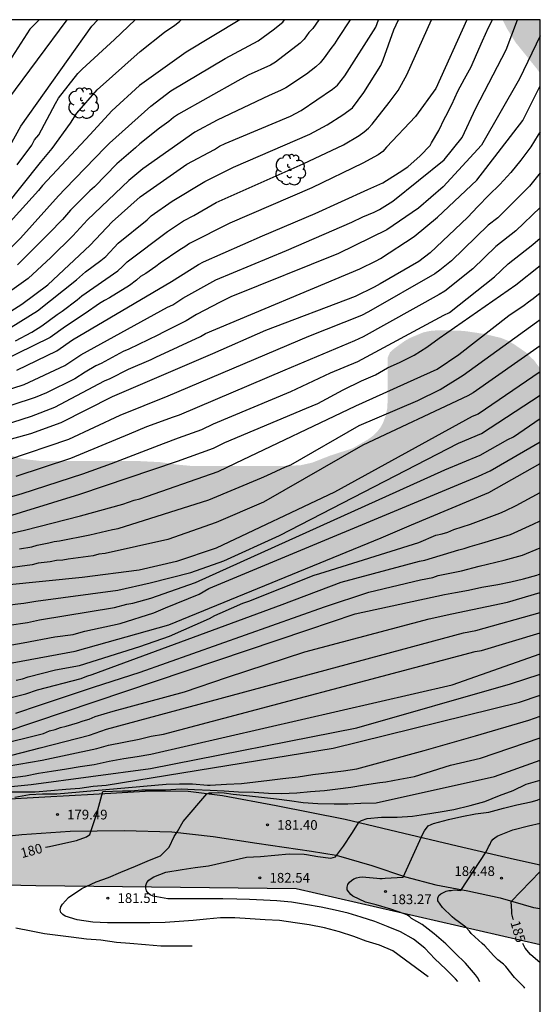
# Model space of a CAD drawing. Units: metres. Extents: x 588694 to 589044, y 4785790 to 4786041.
# Drawn here: x 589004 to 589044, y 4785964 to 4786040 of the extents above; entities that cross this region are included whole.
import ezdxf

# ---------------------------------------------------------------- set-up
doc = ezdxf.new("R2010")
doc.units = ezdxf.units.M
for name, color, linetype in [('010103', 9, 'LIMITE_MUNICIPAL'), ('010106', 9, 'Continuous'), ('020104', 34, 'Continuous'), ('020204', 9, 'Continuous'), ('020307', 24, 'Continuous'), ('020308', 9, 'Continuous'), ('060110', 9, 'Continuous'), ('100202', 3, 'Continuous'), ('990504', 63, 'Continuous')]:
    doc.layers.add(name, color=color, linetype=linetype)
doc.layers.add('020105', color=24, linetype='Continuous', lineweight=30)
doc.styles.add('ARIAL', font='ARIAL.TTF', dxfattribs={"height": 1})
doc.styles.add('ARIALI', font='ARIALI.TTF', dxfattribs={"height": 1})
doc.linetypes.add('LIMITE_MUNICIPAL', pattern='A,0.75,-0.32,0.75,-0.25,[205,DONOSTI.shx,S=0.375,R=0,X=0,Y=0],-1,0', length=3.07)

# ---------------------------------------------------------------- blocks, each defined once
blk = doc.blocks.new('ARBOL')
blk.add_circle((0, 0), 0.0587)
for centre, radius, start, end in [((-0.564, 0.381), 0.532, 92.28, 254.58), ((-0.28, 0.855), 0.3, 359.28777, 173.60777), ((0.097, 0.97), 0.21, 23.15651, 160.46651), ((0.438, 0.881), 0.24, 301.57804, 139.32804), ((-0.091, 0.321), 0.12, 119.14, 310.56), ((0.656, 0.288), 0.443, 319.85562, 114.76562), ((0.819, -0.249), 0.383, 235.52754, 62.02753), ((-0.556, -0.339), 0.555, 142.64, 266.54), ((-0.039, -0.384), 0.21, 189.64, 323.88), ((0.299, -0.624), 0.532, 224.67, 0.24), ((-0.301, -0.676), 0.45, 213.78, 295.32)]:
    blk.add_arc(centre, radius, start, end)
blk = doc.blocks.new('COTAPU')
blk.add_circle((0, 0), 0.075)

msp = doc.modelspace()

# ---------------------------------------------------------------- hatches: boundary and pattern name
at = {"layer": '990504'}
for points in [[(588855.409, 4785973.641), (588859.72, 4785972.159), (588902.018, 4785992.809), (588923.653, 4785998.921), (588944.811, 4785985.958), (588962.52, 4785975.929), (588979.328, 4785973.999), (589004.796, 4785973.437), (589024.907, 4785973.206), (589043.788, 4785968.861), (589043.788, 4786013.359), (589043.304, 4786014.014), (589042.632, 4786014.654), (589041.744, 4786015.262), (589041.272, 4786015.534), (589040.728, 4786015.75), (589039.44, 4786016.054), (589038.032, 4786016.262), (589037.424, 4786016.31), (589035.848, 4786016.334), (589035.28, 4786016.286), (589034.736, 4786016.166), (589033.736, 4786015.75), (589033.312, 4786015.51), (589032.512, 4786014.934), (589032.176, 4786014.638), (589031.984, 4786014.198), (589031.984, 4786010.79), (589031.952, 4786010.27), (589031.832, 4786009.726), (589031.624, 4786009.166), (589031.424, 4786008.814), (589031.168, 4786008.486), (589030.848, 4786008.182), (589030.48, 4786007.91), (589029.28, 4786007.214), (589027.544, 4786006.654), (589026.16, 4786006.11), (589025.232, 4786005.902), (589023.84, 4786005.854), (589016.92, 4786005.846), (589015.712, 4786005.958), (589014.408, 4786006.15), (589012.792, 4786006.23), (589005.16, 4786006.239), (589003.88, 4786006.383), (589003.288, 4786006.527), (589002.177, 4786006.959), (588999.377, 4786008.471), (588997.505, 4786009.359), (588996.457, 4786009.727), (588994.521, 4786010.271), (588994.017, 4786010.383), (588992.857, 4786010.527), (588991.641, 4786010.535), (588991.049, 4786010.503), (588990.457, 4786010.415), (588983.681, 4786008.719), (588981.689, 4786008.327), (588980.377, 4786008.151), (588973.009, 4786007.487), (588971.529, 4786007.455), (588959.602, 4786007.456), (588958.482, 4786007.544), (588957.93, 4786007.664), (588956.962, 4786008.016), (588956.546, 4786008.224), (588956.186, 4786008.472), (588955.81, 4786008.864), (588955.69, 4786009.728), (588955.69, 4786010.216), (588956.178, 4786010.872), (588956.506, 4786011.16), (588957.706, 4786011.759), (588958.066, 4786012.015), (588958.386, 4786012.367), (588958.93, 4786013.335), (588959.322, 4786014.431), (588959.45, 4786014.999), (588959.506, 4786015.583), (588959.506, 4786016.207), (588959.402, 4786016.799), (588959.154, 4786017.415), (588958.538, 4786018.487), (588958.194, 4786018.959), (588957.33, 4786019.903), (588956.418, 4786020.759), (588955.954, 4786021.119), (588955.442, 4786021.415), (588954.93, 4786021.615), (588954.362, 4786021.719), (588953.786, 4786021.767), (588952.018, 4786021.775), (588950.93, 4786021.623), (588948.658, 4786020.975), (588947.818, 4786020.775), (588947.122, 4786020.695), (588946.49, 4786020.727), (588945.194, 4786021.119), (588943.267, 4786021.784), (588942.715, 4786022.048), (588942.179, 4786022.416), (588941.731, 4786022.824), (588941.339, 4786023.28), (588941.067, 4786023.759), (588940.907, 4786024.375), (588940.891, 4786024.975), (588940.987, 4786025.447), (588941.251, 4786025.983), (588942.147, 4786027.127), (588942.971, 4786027.951), (588943.835, 4786028.751), (588944.867, 4786029.623), (588945.403, 4786029.999), (588946.003, 4786030.343), (588946.603, 4786030.615), (588947.659, 4786030.903), (588949.595, 4786030.967), (588950.842, 4786030.799), (588952.61, 4786030.335), (588953.322, 4786030.199), (588954.906, 4786030.127), (588956.122, 4786030.231), (588957.586, 4786030.655), (588958.666, 4786031.135), (588959.026, 4786031.335), (588959.602, 4786031.743), (588960.346, 4786032.487), (588960.746, 4786033.023), (588961.074, 4786033.575), (588961.274, 4786034.143), (588961.322, 4786035.231), (588961.282, 4786035.775), (588961.13, 4786036.367), (588960.586, 4786037.487), (588959.578, 4786039.191), (588959.202, 4786039.759), (588958.654, 4786040.315), (588941.514, 4786040.315), (588940.947, 4786040.063), (588940.291, 4786039.839), (588939.675, 4786039.703), (588939.091, 4786039.647), (588938.443, 4786039.639), (588937.491, 4786039.655), (588936.747, 4786039.743), (588936.043, 4786039.895), (588935.451, 4786040.111), (588935.062, 4786040.315), (588865.365, 4786040.317), (588864.957, 4786039.801), (588863.437, 4786038.641), (588862.917, 4786038.177), (588862.461, 4786037.689), (588862.077, 4786037.169), (588861.397, 4786036.057), (588860.669, 4786035.081), (588858.573, 4786032.729), (588856.501, 4786030.785), (588854.357, 4786029.041), (588853.085, 4786028.153), (588850.597, 4786026.873), (588849.621, 4786026.185), (588845.509, 4786022.578), (588844.661, 4786021.722), (588843.677, 4786020.506), (588842.853, 4786019.162), (588842.373, 4786017.946), (588841.941, 4786016.682), (588841.773, 4786016.306), (588841.365, 4786015.658), (588839.773, 4786014.026), (588837.541, 4786011.01), (588836.877, 4786009.826), (588836.629, 4786009.242), (588836.461, 4786008.674), (588836.397, 4786007.538), (588836.453, 4786003.29), (588836.389, 4786002.69), (588836.237, 4786002.106), (588835.749, 4786000.97), (588835.453, 4786000.41), (588834.757, 4785999.37), (588833.573, 4785997.827), (588833.141, 4785997.339), (588832.693, 4785996.907), (588832.229, 4785996.595), (588831.725, 4785996.363), (588831.237, 4785996.211), (588830.741, 4785996.131), (588828.517, 4785996.123), (588827.429, 4785996.243), (588826.325, 4785996.515), (588825.365, 4785996.939), (588824.949, 4785997.203), (588823.957, 4785998.099), (588823.709, 4785998.395), (588823.525, 4785998.699), (588823.437, 4785999.459), (588823.437, 4785999.883), (588823.501, 4786000.275), (588823.685, 4786000.635), (588823.957, 4786000.955), (588824.325, 4786001.227), (588824.813, 4786001.459), (588826.077, 4786001.739), (588827.413, 4786001.875), (588828.629, 4786002.107), (588829.757, 4786002.53), (588830.237, 4786002.778), (588830.637, 4786003.05), (588831.045, 4786003.482), (588831.173, 4786003.954), (588831.029, 4786004.426), (588830.749, 4786004.738), (588830.037, 4786005.298), (588828.973, 4786005.954), (588828.013, 4786006.538), (588827.333, 4786006.834), (588826.957, 4786006.93), (588825.71, 4786006.994), (588819.686, 4786006.995), (588819.198, 4786006.955), (588818.742, 4786006.835), (588818.326, 4786006.651), (588817.574, 4786006.115), (588816.302, 4786005.027), (588815.894, 4786004.587), (588815.566, 4786004.123), (588815.086, 4786003.195), (588814.894, 4786002.707), (588814.758, 4786002.219), (588814.702, 4786001.731), (588814.694, 4786000.667), (588814.718, 4785995.323), (588814.494, 4785994.283), (588814.15, 4785993.275), (588814.086, 4785992.731), (588814.094, 4785991.635), (588814.206, 4785991.123), (588814.381, 4785990.675), (588814.597, 4785990.283), (588814.901, 4785989.963), (588815.301, 4785989.707), (588815.741, 4785989.515), (588816.213, 4785989.387), (588816.709, 4785989.315), (588817.765, 4785989.283), (588818.309, 4785989.307), (588819.445, 4785989.547), (588820.533, 4785989.939), (588821.997, 4785990.643), (588823.837, 4785991.403), (588824.229, 4785991.523), (588824.797, 4785991.587), (588825.685, 4785991.587), (588826.677, 4785991.419), (588827.709, 4785991.011), (588830.709, 4785989.699), (588832.093, 4785988.883), (588832.717, 4785988.619), (588833.229, 4785988.475), (588834.645, 4785987.787), (588836.901, 4785987.043), (588838.005, 4785986.731), (588840.901, 4785986.227), (588841.997, 4785986.187), (588843.341, 4785986.195), (588845.821, 4785986.483), (588849.052, 4785987.307), (588850.18, 4785987.546), (588853.124, 4785987.954), (588858.02, 4785988.874), (588859.42, 4785989.178), (588863.18, 4785989.754), (588865.468, 4785989.794), (588866.492, 4785989.65), (588867.612, 4785989.322), (588870.1, 4785988.49), (588871.348, 4785987.954), (588871.948, 4785987.618), (588872.948, 4785986.898), (588873.404, 4785986.514), (588874.164, 4785985.674), (588874.396, 4785985.258), (588874.532, 4785984.802), (588874.556, 4785984.402), (588874.508, 4785983.978), (588874.036, 4785983.186), (588873.268, 4785982.274), (588872.236, 4785981.306), (588871.668, 4785980.85), (588870.972, 4785980.394), (588869.66, 4785979.698), (588864.628, 4785977.194), (588861.692, 4785975.931), (588859.044, 4785974.883), (588857.18, 4785974.195)], [(589040.871, 4786040.313), (589041.224, 4786039.613), (589041.888, 4786038.549), (589043.536, 4786036.509), (589043.789, 4786036.145), (589043.789, 4786040.313)]]:
    msp.add_hatch(color=256, dxfattribs=at).paths.add_polyline_path(points)

# ---------------------------------------------------------------- linework, layer by layer
at = {"layer": '010103', "flags": 128}
msp.add_lwpolyline([(589043.788, 4785968.861), (589024.907, 4785973.206), (589004.796, 4785973.437), (588979.328, 4785973.999), (588962.52, 4785975.929), (588944.811, 4785985.958), (588923.653, 4785998.921), (588902.018, 4785992.809), (588859.72, 4785972.159), (588842.426, 4785978.106)], dxfattribs=at)
at = {"layer": '010106', "flags": 128}
msp.add_lwpolyline([(588693.794, 4785790.327), (589043.784, 4785790.32), (589043.789, 4786040.313), (588693.799, 4786040.32)], close=True, dxfattribs=at)
at = {"layer": '020104', "flags": 128}
for points, elevation in [([(589000.603, 4786011.098), (589003.901, 4786012.14), (589007.032, 4786013.606), (589008.264, 4786014.444), (589014.986, 4786018.109), (589015.397, 4786018.286), (589016.161, 4786018.813), (589018.706, 4786020.222), (589024.17, 4786022.503), (589029.217, 4786024.671), (589030.075, 4786025.1), (589030.94, 4786025.455), (589031.363, 4786025.672), (589032.402, 4786026.311), (589036.37, 4786029.491), (589037.758, 4786031.228), (589038.8, 4786033.485), (589041.143, 4786038), (589042.037, 4786040.313)], 153), ([(589020.569, 4786040.313), (589016.41, 4786037.815), (589012.817, 4786035.249), (589010.667, 4786033.286), (589009.005, 4786031.463), (589005.315, 4786027.52), (589004.993, 4786027.138), (589001.307, 4786023.077)], 144), ([(589029.087, 4786040.313), (589028.13, 4786038.876), (589027.881, 4786038.451), (589027.598, 4786038.095), (589027.085, 4786037.364), (589026.781, 4786036.992), (589026.44, 4786036.669), (589025.711, 4786036.106), (589024.126, 4786035.062), (589023.708, 4786034.84), (589022.826, 4786034.465), (589018.824, 4786032.57), (589017.083, 4786031.627), (589013.079, 4786028.814), (589011.985, 4786027.896), (589008.779, 4786024.867), (589007.659, 4786023.621), (589005.957, 4786021.963), (589004.2, 4786020.336), (589001.477, 4786018.401)], 147), ([(589038.106, 4786040.313), (589035.704, 4786035.007), (589034.147, 4786032.844), (589031.891, 4786030.464), (589031.616, 4786030.149), (589031.261, 4786029.896), (589030.082, 4786029.238), (589026.125, 4786027.341), (589019.786, 4786024.606), (589016.686, 4786023.044), (589016.324, 4786022.78), (589015.935, 4786022.542), (589014.402, 4786021.519), (589014.076, 4786021.257), (589013.307, 4786020.727), (589012.885, 4786020.48), (589012.573, 4786020.199), (589012.03, 4786019.789), (589010.501, 4786018.845), (589010.092, 4786018.628), (589009.712, 4786018.395), (589008.623, 4786017.631), (589007.1, 4786016.616), (589005.915, 4786015.767), (589002.058, 4786013.887)], 151), ([(589002.081, 4786017.332), (589003.723, 4786018.358), (589005.725, 4786019.847), (589008.989, 4786022.91), (589010.691, 4786024.715), (589012.871, 4786026.635), (589016.48, 4786029.173), (589018.598, 4786030.304), (589018.998, 4786030.543), (589019.422, 4786030.763), (589024.475, 4786032.867), (589025.316, 4786033.301), (589027.733, 4786034.962), (589028.113, 4786035.256), (589028.689, 4786035.992), (589031.07, 4786039.732), (589031.291, 4786040.313)], 148), ([(589002.425, 4786025.856), (589005.159, 4786029.284), (589006.054, 4786030.376), (589007.476, 4786032.328), (589007.972, 4786033.098), (589009.526, 4786034.903), (589012.854, 4786037.856), (589014.739, 4786039.365), (589015.528, 4786039.896), (589015.9, 4786040.18), (589016.042, 4786040.313)], 143), ([(589005.043, 4786040.314), (589004.333, 4786039.588), (589002.488, 4786036.703)], 139), ([(589002.81, 4786030.597), (589003.645, 4786032.091), (589009.115, 4786039.811), (589009.577, 4786040.314)], 141), ([(589002.888, 4786016.566), (589004.927, 4786017.823), (589007.928, 4786020.241), (589008.644, 4786020.846), (589009.83, 4786021.726), (589010.21, 4786022.041), (589011.161, 4786023.072), (589013.409, 4786024.867), (589013.719, 4786025.165), (589015.346, 4786026.302), (589017.871, 4786027.836), (589020.069, 4786028.942), (589025.984, 4786031.481), (589027.318, 4786032.203), (589028.522, 4786032.966), (589029.263, 4786033.519), (589030.137, 4786034.697), (589031.454, 4786036.784), (589031.652, 4786037.209), (589032.473, 4786039.538), (589032.825, 4786040.313)], 149), ([(589003.323, 4786013.258), (589006.412, 4786014.735), (589007.63, 4786015.603), (589015.294, 4786020.102), (589017.36, 4786021.412), (589017.759, 4786021.625), (589022.317, 4786023.627), (589026.396, 4786025.347), (589030.447, 4786027.196), (589031.627, 4786027.721), (589032.89, 4786028.527), (589033.547, 4786028.949), (589034.509, 4786029.797), (589035.267, 4786030.593), (589035.389, 4786030.815), (589035.937, 4786031.755), (589036.391, 4786032.677), (589036.491, 4786032.865), (589036.943, 4786033.761), (589037.423, 4786034.799), (589037.935, 4786035.759), (589038.451, 4786036.677), (589038.863, 4786037.639), (589039.319, 4786038.693), (589039.787, 4786039.705), (589040.085, 4786040.313)], 152), ([(589003.351, 4786029.105), (589004.488, 4786030.641), (589004.699, 4786031.036), (589005.037, 4786031.44), (589006.308, 4786033.859), (589006.544, 4786034.252), (589008.053, 4786036.161), (589008.387, 4786036.509), (589010.866, 4786038.803), (589012.483, 4786040.313)], 142), ([(589026.671, 4786040.313), (589026.21, 4786039.636), (589025.903, 4786039.325), (589025.547, 4786038.822), (589025.237, 4786038.5), (589023.331, 4786037.042), (589022.939, 4786036.812), (589021.218, 4786036.027), (589020.421, 4786035.589), (589015.817, 4786033.022), (589015.436, 4786032.762), (589015.076, 4786032.466), (589014.344, 4786031.949), (589012.827, 4786030.738), (589012.5, 4786030.429), (589011.069, 4786029.178), (589009.333, 4786027.405), (589008.978, 4786027.098), (589007.92, 4786026.056), (589007.481, 4786025.604), (589006.865, 4786024.885), (589005.84, 4786023.829), (589003.381, 4786021.376)], 146), ([(589043.789, 4786039.065), (589042.184, 4786035.743), (589039.234, 4786030.62), (589036.283, 4786027.408), (589034.374, 4786025.758), (589031.915, 4786024.096), (589028.185, 4786022.263), (589019.877, 4786018.909), (589019.049, 4786018.511), (589017.217, 4786017.542), (589016.42, 4786017.056), (589014.658, 4786016.194), (589014.234, 4786015.953), (589011.983, 4786014.878), (589011.551, 4786014.703), (589009.84, 4786013.763), (589009.442, 4786013.588), (589008.6, 4786013.101), (589007.817, 4786012.577), (589005.624, 4786011.491), (589004.747, 4786011.131), (589001.024, 4786009.922)], 154), ([(589043.789, 4786031.648), (589043.634, 4786031.418), (589043.05, 4786030.512), (589042.28, 4786029.462), (589041.522, 4786028.52), (589040.65, 4786027.582), (589039.812, 4786026.762), (589038.962, 4786025.898), (589038.158, 4786025.052), (589035.281, 4786022.302), (589034.389, 4786021.642), (589031.415, 4786019.928), (589030.94, 4786019.664), (589029.485, 4786018.953), (589022.548, 4786016.317), (589018.439, 4786014.519), (589010.685, 4786011.197), (589006.73, 4786009.183), (589004.395, 4786008.339), (589000.551, 4786007.279)], 156), ([(589043.789, 4786028.481), (589042.965, 4786027.467), (589040.497, 4786025.022), (589039.767, 4786024.439), (589036.932, 4786021.684), (589036.025, 4786020.971), (589035.629, 4786020.703), (589030.519, 4786017.75), (589029.957, 4786017.465), (589025.873, 4786015.854), (589014.998, 4786011.25), (589011.291, 4786009.748), (589007.328, 4786007.902), (589002.609, 4786006.308)], 157), ([(589043.789, 4786025.806), (589041.905, 4786024.017), (589040.357, 4786022.795), (589038.584, 4786021.067), (589036.398, 4786019.349), (589035.977, 4786019.104), (589030.098, 4786015.836), (589029.434, 4786015.522), (589024.044, 4786013.25), (589015.873, 4786009.783), (589015.417, 4786009.635), (589013.339, 4786008.876), (589012.019, 4786008.316), (589007.484, 4786006.428), (589003.24, 4786005.038)], 158), ([(589001.405, 4786003.065), (589003.735, 4786003.726), (589008.418, 4786005.253), (589010.646, 4786006.049), (589014.674, 4786007.593), (589015.836, 4786008.019), (589017.638, 4786008.669), (589018.529, 4786009.112), (589024.499, 4786011.6), (589027.573, 4786013.034), (589029.677, 4786013.922), (589036.324, 4786017.505), (589036.759, 4786017.717), (589040.235, 4786020.45), (589041.308, 4786021.468), (589043.223, 4786022.957), (589043.789, 4786023.46)], 159), ([(589001.637, 4786000.37), (589003.929, 4786000.894), (589008.246, 4786002.011), (589011.512, 4786002.907), (589012.401, 4786003.219), (589012.828, 4786003.326), (589018.895, 4786005.415), (589020.222, 4786006.062), (589029.525, 4786010.489), (589034.04, 4786012.52), (589035.823, 4786013.326), (589037.488, 4786014.459), (589041.358, 4786017.477), (589042.547, 4786018.282), (589042.874, 4786018.532), (589043.242, 4786018.783), (589043.789, 4786019.225)], 161), ([(589003.529, 4785999.445), (589004.484, 4785999.619), (589004.907, 4785999.744), (589005.801, 4785999.914), (589006.217, 4786000.029), (589006.637, 4786000.07), (589008.964, 4786000.529), (589010.721, 4786000.949), (589011.169, 4786001.032), (589018.173, 4786003.229), (589022.238, 4786004.946), (589022.661, 4786005.109), (589024.085, 4786005.788), (589024.504, 4786005.953), (589029.794, 4786008.97), (589034.327, 4786010.909), (589036.053, 4786011.772), (589037.836, 4786012.861), (589043.506, 4786016.948), (589043.789, 4786017.169)], 162), ([(589043.789, 4786015.136), (589038.598, 4786011.501), (589038.184, 4786011.261), (589030.063, 4786007.45), (589022.387, 4786003.062), (589018.739, 4786001.483), (589014.996, 4786000.18), (589010.148, 4785999.091), (589009.67, 4785999.035), (589009.224, 4785998.925), (589007.308, 4785998.666), (589006.873, 4785998.574), (589006.395, 4785998.546), (589005.915, 4785998.439), (589004.971, 4785998.339), (589004.517, 4785998.222), (589001.07, 4785997.746)], 163), ([(589043.788, 4786013.128), (589038.978, 4786009.866), (589038.532, 4786009.663), (589027.886, 4786003.831), (589018.739, 4785999.493), (589015.676, 4785998.472), (589012.781, 4785997.819), (589008.38, 4785997.233), (589002.5, 4785996.648)], 164), ([(589002.731, 4785993.566), (589004.147, 4785993.771), (589005.083, 4785993.968), (589010.883, 4785994.913), (589011.843, 4785995.172), (589012.282, 4785995.26), (589013.688, 4785995.643), (589017.126, 4785996.861), (589036.413, 4786005.561), (589039.13, 4786006.695), (589041.27, 4786007.895), (589041.712, 4786008.112), (589043.788, 4786009.525)], 166), ([(588998.961, 4785991.342), (589003.82, 4785992.187), (589006.258, 4785992.663), (589007.677, 4785992.849), (589008.133, 4785992.954), (589008.574, 4785993.083), (589011.312, 4785993.7), (589013.929, 4785994.524), (589014.809, 4785994.905), (589017.431, 4785995.963), (589018.171, 4785996.389), (589039.005, 4786005.069), (589039.902, 4786005.47), (589043.788, 4786007.706)], 167), ([(588998.477, 4785989.822), (589007.839, 4785991.553), (589015.065, 4785993.589), (589031.491, 4786000.314), (589033.841, 4786001.296), (589039.81, 4786003.816), (589043.788, 4786006.056)], 168), ([(589003.277, 4785989.305), (589003.765, 4785989.406), (589004.217, 4785989.558), (589006.306, 4785990.109), (589008.176, 4785990.453), (589012.84, 4785991.922), (589015.118, 4785992.704), (589018.232, 4785994.067), (589018.629, 4785994.294), (589019.033, 4785994.494), (589020.806, 4785995.256), (589021.257, 4785995.424), (589026.297, 4785997.41), (589026.744, 4785997.559), (589034.388, 4785999.943), (589035.72, 4786000.499), (589036.193, 4786000.6), (589036.637, 4786000.747), (589037.097, 4786000.94), (589038.383, 4786001.357), (589040.651, 4786002.196), (589041.081, 4786002.385), (589041.927, 4786002.805), (589043.788, 4786003.809)], 169), ([(589003.264, 4785986.773), (589005.074, 4785987.386), (589009.242, 4785988.772), (589012.87, 4785989.93), (589027.098, 4785994.983), (589030.533, 4785996.1), (589034.522, 4785997.065), (589035.478, 4785997.251), (589035.885, 4785997.391), (589037.701, 4785997.748), (589039.057, 4785998.126), (589040.982, 4785998.58), (589042.405, 4785998.976), (589043.788, 4785999.538)], 171), ([(589002.351, 4785985.282), (589025.832, 4785993.207), (589029.489, 4785994.426), (589036.375, 4785995.939), (589037.233, 4785996.075), (589038.239, 4785996.263), (589039.271, 4785996.485), (589040.509, 4785996.709), (589041.497, 4785996.915), (589042.481, 4785997.143), (589043.531, 4785997.429), (589043.788, 4785997.513)], 172), ([(588998.194, 4785983.414), (589005.4, 4785985.204), (589005.848, 4785985.389), (589006.294, 4785985.506), (589006.716, 4785985.648), (589007.153, 4785985.748), (589007.587, 4785985.891), (589008.026, 4785986.003), (589008.456, 4785986.158), (589008.926, 4785986.299), (589009.381, 4785986.497), (589010.765, 4785986.91), (589016.285, 4785988.4), (589019.613, 4785989.546), (589025.588, 4785991.499), (589035.199, 4785994.04), (589036.942, 4785994.432), (589041.26, 4785995.336), (589043.788, 4785996.093)], 173), ([(589002.259, 4785983.345), (589005.133, 4785984.074), (589008.934, 4785985.076), (589010.272, 4785985.519), (589037.853, 4785992.979), (589038.793, 4785993.143), (589043.788, 4785994.549)], 174), ([(588998.579, 4785981.215), (589003.999, 4785981.911), (589005.011, 4785982.121), (589006.011, 4785982.277), (589007.169, 4785982.471), (589008.233, 4785982.645), (589009.307, 4785982.803), (589010.457, 4785983.045), (589011.609, 4785983.267), (589012.633, 4785983.427), (589013.695, 4785983.607), (589036.974, 4785988.956), (589043.788, 4785991.339)], 176), ([(588998.795, 4785980.689), (589004.431, 4785981.254), (589013.655, 4785982.495), (589029.611, 4785985.642), (589041.477, 4785989.031), (589043.788, 4785989.779)], 177), ([(589002.659, 4785980.679), (589003.739, 4785980.679), (589004.745, 4785980.681), (589005.961, 4785980.779), (589007.107, 4785980.881), (589008.187, 4785980.961), (589009.229, 4785981.113), (589010.245, 4785981.199), (589027.782, 4785984.056), (589042.189, 4785987.623), (589043.788, 4785988.149)], 178), ([(589003.163, 4785980.267), (589004.311, 4785980.471), (589005.321, 4785980.523), (589006.431, 4785980.525), (589014.867, 4785981.277), (589015.895, 4785981.297), (589016.897, 4785981.297), (589018.065, 4785981.209), (589018.271, 4785981.205), (589019.542, 4785981.271), (589020.706, 4785981.343), (589021.776, 4785981.461), (589022.862, 4785981.599), (589023.89, 4785981.715), (589025.078, 4785981.847), (589026.206, 4785982.027), (589027.488, 4785982.167), (589028.572, 4785982.309), (589029.612, 4785982.471), (589034.818, 4785983.879), (589038.78, 4785985.013), (589042.901, 4785986.215), (589043.788, 4785986.519)], 179), ([(589035.108, 4785966.407), (589032.38, 4785968.413), (589031.36, 4785968.833), (589030.33, 4785969.157), (589029.366, 4785969.503), (589028.27, 4785969.877), (589027.116, 4785970.195), (589025.93, 4785970.419), (589024.838, 4785970.579), (589023.626, 4785970.737), (589022.528, 4785970.807), (589021.354, 4785970.881), (589020.17, 4785970.957), (589019.068, 4785970.953), (589017.986, 4785970.849), (589016.95, 4785970.751), (589015.864, 4785970.683), (589014.784, 4785970.607), (589013.62, 4785970.581), (589012.534, 4785970.573), (589011.386, 4785970.573), (589010.331, 4785970.576), (589009.201, 4785970.628), (589007.997, 4785970.8), (589007.065, 4785971.086), (589006.877, 4785971.216), (589006.719, 4785971.372), (589006.689, 4785971.586), (589006.717, 4785971.81), (589006.857, 4785972.002), (589007.327, 4785972.518), (589008.343, 4785973.215), (589009.457, 4785973.725), (589010.419, 4785974.073), (589011.363, 4785974.489), (589012.503, 4785974.949), (589013.591, 4785975.399), (589014.422, 4785975.733), (589015.108, 4785976.404), (589015.492, 4785977.235), (589015.748, 4785977.634), (589016.179, 4785978.385), (589018.015, 4785980.543), (589018.22, 4785980.597), (589018.42, 4785980.613), (589018.906, 4785980.631), (589019.352, 4785980.605), (589020.048, 4785980.509), (589021.072, 4785980.397), (589022.232, 4785980.269), (589023.394, 4785980.137), (589024.394, 4785980.023), (589025.45, 4785979.871), (589026.604, 4785979.785), (589027.856, 4785979.769), (589028.902, 4785979.755), (589029.91, 4785979.809), (589031.1, 4785979.849), (589040.237, 4785981.876), (589043.788, 4785983.123)], 181), ([(589037.405, 4785966.048), (589037.23, 4785966.235), (589036.482, 4785966.979), (589035.63, 4785967.783), (589034.87, 4785968.605), (589033.99, 4785969.301), (589032.99, 4785969.869), (589032.032, 4785970.267), (589030.998, 4785970.677), (589029.946, 4785971.017), (589028.942, 4785971.317), (589027.934, 4785971.557), (589026.84, 4785971.771), (589025.63, 4785971.975), (589024.568, 4785972.167), (589023.422, 4785972.261), (589022.396, 4785972.315), (589021.322, 4785972.379), (589020.32, 4785972.385), (589019.256, 4785972.417), (589018.224, 4785972.417), (589017.148, 4785972.419), (589016.054, 4785972.419), (589014.988, 4785972.429), (589013.864, 4785972.623), (589013.634, 4785972.725), (589013.468, 4785972.853), (589013.354, 4785973.041), (589013.292, 4785973.237), (589013.298, 4785973.465), (589013.388, 4785973.695), (589013.532, 4785973.873), (589013.706, 4785973.999), (589013.922, 4785974.113), (589014.854, 4785974.471), (589016.114, 4785974.679), (589017.104, 4785974.837), (589018.134, 4785974.977), (589021.072, 4785975.631), (589022.166, 4785975.681), (589023.27, 4785975.799), (589024.386, 4785975.897), (589025.526, 4785975.877), (589025.722, 4785975.837), (589026.6, 4785975.703), (589027.608, 4785975.555), (589027.956, 4785975.673), (589028.568, 4785976.485), (589029.23, 4785977.471), (589029.79, 4785978.367), (589029.974, 4785978.473), (589030.41, 4785978.625), (589031.516, 4785978.733), (589032.73, 4785978.731), (589033.902, 4785978.817), (589034.922, 4785978.965), (589036.046, 4785979.131), (589037.116, 4785979.329), (589038.358, 4785979.629), (589039.498, 4785979.943), (589040.628, 4785980.415), (589041.682, 4785980.801), (589042.704, 4785981.281), (589043.788, 4785981.592)], 182), ([(589039.115, 4785966.024), (589038.944, 4785966.359), (589038.784, 4785966.557), (589037.996, 4785967.465), (589037.21, 4785968.227), (589036.496, 4785968.953), (589035.594, 4785969.717), (589034.668, 4785970.449), (589033.844, 4785970.915), (589033.678, 4785971.047), (589033.474, 4785971.177), (589033.262, 4785971.275), (589032.236, 4785971.629), (589031.09, 4785971.961), (589030.268, 4785972.163), (589029.306, 4785972.633), (589029.142, 4785972.759), (589028.858, 4785973.115), (589028.858, 4785973.333), (589028.9, 4785973.533), (589029.048, 4785973.705), (589029.196, 4785973.845), (589029.378, 4785973.961), (589029.576, 4785974.057), (589029.808, 4785974.109), (589030.032, 4785974.113), (589031.15, 4785974.027), (589031.374, 4785973.993), (589031.578, 4785973.993), (589031.806, 4785974.017), (589033.195, 4785974.098), (589034.726, 4785977.485), (589034.834, 4785977.679), (589035.128, 4785978.067), (589035.344, 4785978.173), (589035.542, 4785978.231), (589036.68, 4785978.541), (589037.726, 4785978.787), (589038.768, 4785978.979), (589039.8, 4785979.125), (589040.946, 4785979.429), (589041.976, 4785979.683), (589043.09, 4785979.923), (589043.534, 4785980.051), (589043.788, 4785980.145)], 183), ([(589042.597, 4785965.527), (589042.533, 4785965.591), (589041.806, 4785966.347), (589041.118, 4785967.193), (589040.932, 4785967.383), (589040.51, 4785967.719), (589040.178, 4785968.055), (589039.498, 4785968.795), (589039.298, 4785968.975), (589038.454, 4785969.745), (589038.318, 4785969.919), (589038.042, 4785970.231), (589037.15, 4785970.869), (589036.978, 4785971.033), (589036.216, 4785971.763), (589035.864, 4785972.269), (589035.866, 4785972.487), (589035.956, 4785972.679), (589036.11, 4785972.811), (589036.3, 4785972.923), (589036.506, 4785973.007), (589036.71, 4785973.061), (589036.91, 4785973.073), (589037.118, 4785973.113), (589037.65, 4785973.079), (589039.596, 4785976.063), (589039.796, 4785976.445), (589039.902, 4785976.641), (589039.99, 4785976.857), (589040.142, 4785977.043), (589040.304, 4785977.167), (589040.508, 4785977.283), (589041.672, 4785977.755), (589042.884, 4785978.069), (589043.788, 4785978.254)], 184)]:
    msp.add_lwpolyline(points, dxfattribs=dict(at, elevation=elevation))
at = {"layer": '020105', "flags": 128}
for points, elevation in [([(588972.921, 4786027.956), (588973.873, 4786028.051), (588978.304, 4786028.018), (588979.302, 4786027.995), (588982.72, 4786027.578), (588985.605, 4786026.859), (588990.802, 4786025.155), (588992.203, 4786024.909), (588992.669, 4786024.868), (588993.629, 4786024.868), (588994.107, 4786024.912), (588995.044, 4786025.085), (588995.948, 4786025.33), (588996.38, 4786025.494), (588997.197, 4786025.921), (588997.989, 4786026.44), (588999.105, 4786027.325), (588999.771, 4786028.016), (589000.047, 4786028.401), (589001.748, 4786031.427), (589001.962, 4786031.861), (589002.254, 4786032.742), (589002.643, 4786034.119), (589007.213, 4786040.314)], 140), ([(589002.603, 4786022.456), (589003.612, 4786023.44), (589006.554, 4786026.719), (589007.061, 4786027.245), (589010.152, 4786030.454), (589010.498, 4786030.779), (589013.676, 4786033.652), (589015.228, 4786034.827), (589019.427, 4786037.332), (589021.976, 4786038.686), (589023.148, 4786039.533), (589023.877, 4786040.14), (589024.014, 4786040.313)], 145), ([(589003.213, 4786015.522), (589004.48, 4786016.197), (589005.262, 4786016.689), (589006.44, 4786017.553), (589006.831, 4786017.802), (589007.998, 4786018.683), (589008.344, 4786018.982), (589011.136, 4786020.936), (589011.505, 4786021.261), (589011.85, 4786021.618), (589014.961, 4786023.951), (589016.198, 4786024.779), (589016.999, 4786025.187), (589018.727, 4786026.196), (589025.472, 4786029.197), (589028.566, 4786030.647), (589029.794, 4786031.38), (589030.178, 4786031.651), (589030.519, 4786031.937), (589030.788, 4786032.264), (589032.096, 4786033.915), (589032.813, 4786034.853), (589033.474, 4786036.067), (589035.374, 4786040.313)], 150), ([(588985.921, 4786007.396), (588988.03, 4786007.638), (588989.433, 4786007.629), (588994.366, 4786007.83), (588998.267, 4786008.161), (589001.641, 4786008.798), (589004.453, 4786009.701), (589006.263, 4786010.39), (589010.11, 4786012.418), (589010.548, 4786012.606), (589011.962, 4786013.334), (589013.714, 4786014.073), (589014.071, 4786014.256), (589017.537, 4786015.856), (589017.919, 4786016.089), (589029.84, 4786021.072), (589031.102, 4786021.693), (589031.427, 4786021.88), (589034.027, 4786023.588), (589035.849, 4786025.063), (589038.886, 4786027.929), (589042.444, 4786032.53), (589043.789, 4786035.215)], 155), ([(588989.949, 4786000.901), (588990.773, 4786000.912), (588997.179, 4786000.942), (588997.651, 4786000.965), (589000.613, 4786001.407), (589001.573, 4786001.632), (589008.19, 4786003.674), (589015.754, 4786006.223), (589018.524, 4786007.239), (589019.404, 4786007.654), (589025.716, 4786010.305), (589026.584, 4786010.67), (589028.545, 4786011.722), (589029.971, 4786012.43), (589031.049, 4786012.896), (589031.985, 4786013.442), (589032.947, 4786013.876), (589034.045, 4786014.402), (589035.029, 4786015.028), (589035.973, 4786015.72), (589041.887, 4786019.833), (589043.789, 4786021.331)], 160), ([(588994.432, 4785993.936), (588998.041, 4785994.501), (589003.396, 4785995.202), (589003.86, 4785995.25), (589004.806, 4785995.404), (589011.14, 4785996.271), (589013.634, 4785996.821), (589016.786, 4785997.618), (589019.316, 4785998.539), (589023.63, 4786000.494), (589037.476, 4786007.609), (589039.232, 4786008.358), (589043.788, 4786011.331)], 165), ([(588998.89, 4785986.917), (589002.576, 4785987.894), (589004.012, 4785988.245), (589004.938, 4785988.567), (589008.299, 4785989.452), (589008.736, 4785989.624), (589009.145, 4785989.757), (589023.833, 4785995.156), (589028.386, 4785996.874), (589034.447, 4785998.501), (589034.856, 4785998.575), (589037.481, 4785999.369), (589037.914, 4785999.485), (589038.374, 4785999.637), (589039.261, 4785999.879), (589041.49, 4786000.561), (589043.227, 4786001.353), (589043.788, 4786001.614)], 170), ([(589001.649, 4785982.52), (589005.287, 4785983.131), (589009.503, 4785984.022), (589010.422, 4785984.287), (589012.789, 4785984.759), (589013.718, 4785984.981), (589014.669, 4785985.129), (589038.764, 4785991.526), (589039.232, 4785991.604), (589043.788, 4785992.962)], 175), ([(589005.541, 4785976.406), (589005.847, 4785976.475), (589006.887, 4785976.701), (589007.933, 4785976.927), (589008.723, 4785977.203), (589008.963, 4785977.379), (589009.234, 4785978.162), (589009.522, 4785979.008), (589009.985, 4785980.702), (589011.5, 4785980.762), (589012.138, 4785980.762), (589013, 4785980.837), (589013.641, 4785980.829), (589014.817, 4785980.851), (589016.023, 4785980.909), (589017.069, 4785980.877), (589018.278, 4785980.803), (589019.366, 4785980.769), (589020.458, 4785980.685), (589021.678, 4785980.669), (589022.768, 4785980.573), (589023.794, 4785980.563), (589024.96, 4785980.603), (589026.022, 4785980.701), (589027.11, 4785980.801), (589028.146, 4785980.923), (589029.146, 4785981.057), (589030.202, 4785981.225), (589031.388, 4785981.413), (589031.624, 4785981.421), (589031.85, 4785981.457), (589032.936, 4785981.665), (589034.052, 4785981.859), (589034.968, 4785982.154), (589036.834, 4785982.754), (589039.178, 4785983.286), (589043.788, 4785984.87)], 180), ([(589041.709, 4785970.827), (589041.699, 4785970.858), (589041.595, 4785971.266), (589041.595, 4785971.476), (589041.548, 4785972.219), (589043.788, 4785974.546)], 185), ([(589016.88, 4785968.773), (589015.678, 4785968.773), (589014.456, 4785968.773), (589013.278, 4785968.862), (589012.074, 4785968.964), (589011.036, 4785969.062), (589009.832, 4785969.226), (589008.723, 4785969.32), (589007.533, 4785969.458), (589006.485, 4785969.598), (589005.469, 4785969.728), (589004.435, 4785969.922), (589003.241, 4785970.152)], 180), ([(589043.787, 4785967.487), (589043.041, 4785968.124), (589042.611, 4785968.612), (589042.513, 4785968.812), (589042.428, 4785968.986)], 185)]:
    msp.add_lwpolyline(points, dxfattribs=dict(at, elevation=elevation))
at = {"layer": '060110'}
for points in [[(589043.788, 4785975.027, 184.964), (589041.788, 4785975.453, 184.453), (589040.454, 4785975.771, 184.139), (589037.372, 4785976.483, 183.505), (589032.686, 4785977.593, 182.487), (589028.698, 4785978.541, 181.883), (589023.37, 4785979.607, 181.453), (589019.212, 4785980.373, 181.193), (589016.583, 4785980.701, 180.951), (589013.697, 4785980.735, 180.629), (589009.255, 4785980.469, 179.805), (589005.489, 4785980.263, 179.265), (589001.833, 4785980.063, 178.843)], [(589000.107, 4785977.016, 178.739), (589003.719, 4785977.399, 179.203), (589007.459, 4785977.641, 179.743), (589011.615, 4785977.705, 180.547), (589015.299, 4785977.603, 181.039), (589018.514, 4785977.233, 181.253), (589021.888, 4785976.733, 181.525), (589026.116, 4785976.107, 181.865), (589028.008, 4785975.799, 182.001), (589030.768, 4785974.997, 182.391), (589033.367, 4785974.112, 182.995), (589035.71, 4785973.507, 183.629), (589038.174, 4785973.033, 184.157), (589040.678, 4785972.489, 184.777), (589043.252, 4785971.754, 185.461), (589043.788, 4785971.688, 185.635)]]:
    msp.add_polyline3d(points, dxfattribs=at)

# ---------------------------------------------------------------- block references
at = {"layer": '020204', "rotation": 359.9987685839998}
for p in [(589006.464, 4785978.928, 179.485), (589022.703, 4785978.128, 181.397), (589022.111, 4785974.048, 182.541), (589040.787, 4785974.022, 184.48), (589010.36, 4785972.48, 181.509), (589031.815, 4785972.992, 183.269)]:
    msp.add_blockref('COTAPU', p, dxfattribs=at)
at = {"layer": '100202', "rotation": 359.9987685839998}
for p in [(589008.449, 4786033.87, 142.751), (589024.456, 4786028.726, 150.199)]:
    msp.add_blockref('ARBOL', p, dxfattribs=at)

# ---------------------------------------------------------------- texts
at = {"layer": '020307', "style": 'ARIALI'}
for s, rotation, p in [('180', 14.97877, (589003.728, 4785975.563, 179.995)), ('185', 286.40277, (589041.466, 4785970.608, 184.995))]:
    msp.add_text(s, height=0.75, rotation=rotation, dxfattribs=at).set_placement(p)
at = {"layer": '020308', "style": 'ARIAL'}
for s, p in [('179.49', (589007.214, 4785978.553, 179.48)), ('181.40', (589023.453, 4785977.753, 181.392)), ('184.48', (589037.152, 4785974.189, 184.475)), ('182.54', (589022.861, 4785973.673, 182.536)), ('181.51', (589011.11, 4785972.105, 181.504)), ('183.27', (589032.263, 4785972.012, 183.264))]:
    msp.add_text(s, height=0.75, rotation=359.99877, dxfattribs=at).set_placement(p)

doc.saveas('drawing.dxf')
